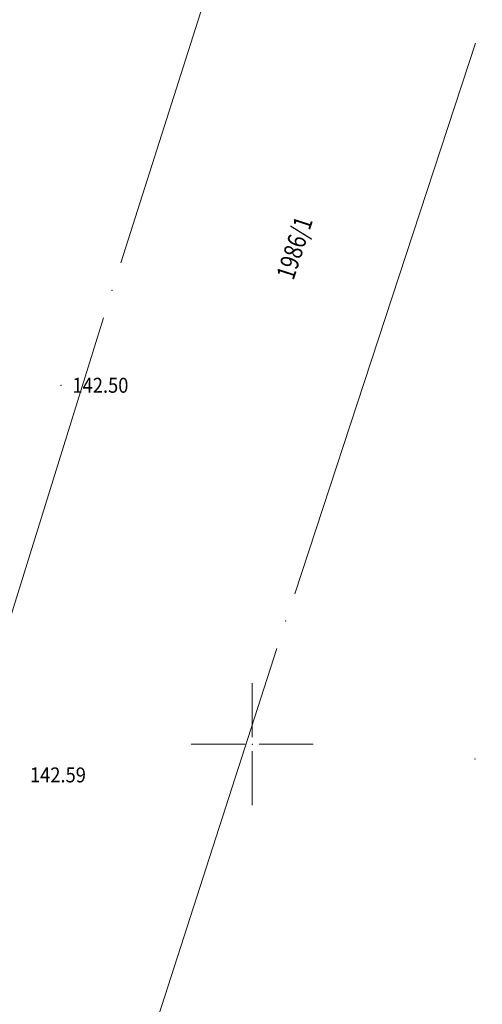
# Model space of a CAD drawing. Units: metres. Extents: x 7527330 to 7529551, y 4827513 to 4829003.
# Drawn here: x 7527540 to 7527560, y 4828039 to 4828081 of the extents above; entities that cross this region are included whole.
import ezdxf
from ezdxf.enums import TextEntityAlignment as Align

# ---------------------------------------------------------------- set-up
doc = ezdxf.new("R2010")
doc.units = ezdxf.units.M
doc.header["$LTSCALE"] = 0.5
for name, color, linetype, lineweight in [('101_Parcele_granice', 7, 'Continuous', 9), ('102_Broj_parcele', 7, 'Continuous', 9), ('115_Katastarske_tacke', 7, 'Continuous', 9), ('Detaljne_tacke', 7, 'Continuous', 9), ('Detaljne_tacke_kote', 32, 'Continuous', 9), ('Opis Lista', 7, 'Continuous', 9), ('Opis_lista', 7, 'Continuous', 9), ('Z_zaštitni_pojas_gasovoda_plan', 92, 'FENCELINE2', 5)]:
    doc.layers.add(name, color=color, linetype=linetype, lineweight=lineweight)
doc.styles.add('kote', font='geodet__.shx')
doc.linetypes.add('FENCELINE2', pattern='A,0.25,-0.1,[132,ltypeshp.shx,S=0.1,R=0,X=-0.1,Y=0],-0.1,1', length=1.45)

# ---------------------------------------------------------------- blocks, each defined once
blk = doc.blocks.new('KRSTIC')
at = {"layer": 'Opis Lista'}
for p, q in [((0, 0.6), (0, 5.3)), ((0.6, 0), (5.3, 0)), ((-0.6, 0), (-5.3, 0)), ((0, -0.6), (0, -5.3))]:
    blk.add_line(p, q, dxfattribs=at)
blk.add_point((0, 0), dxfattribs=at)

msp = doc.modelspace()

# ---------------------------------------------------------------- hatches: boundary and pattern name
at = {"layer": 'Z_zaštitni_pojas_gasovoda_plan', "linetype": 'Continuous'}
h = msp.add_hatch(dxfattribs=at)
h.set_pattern_fill('ANSI31', color=256, scale=0.5, angle=45)
edge = h.paths.add_edge_path()
edge.add_line((7527437.485, 4828933.56), (7527438.801, 4828873.633))
edge.add_line((7527438.801, 4828873.633), (7527439.661, 4828849.722))
edge.add_line((7527439.661, 4828849.722), (7527443.083, 4828789.11))
edge.add_line((7527443.083, 4828789.11), (7527446.351, 4828756.165))
edge.add_line((7527446.351, 4828756.165), (7527450.696, 4828724.158))
edge.add_line((7527450.696, 4828724.158), (7527452.953, 4828707.552))
edge.add_line((7527452.953, 4828707.552), (7527454.681, 4828697.415))
edge.add_line((7527454.681, 4828697.415), (7527457.024, 4828685.574))
edge.add_line((7527457.024, 4828685.574), (7527460.279, 4828668.999))
edge.add_line((7527460.279, 4828668.999), (7527470.384, 4828620.133))
edge.add_line((7527470.384, 4828620.133), (7527477.067, 4828590.532))
edge.add_line((7527477.067, 4828590.532), (7527497.575, 4828507.819))
edge.add_line((7527497.575, 4828507.819), (7527508.539, 4828465.347))
edge.add_line((7527508.539, 4828465.347), (7527554.076, 4828286.186))
edge.add_line((7527554.076, 4828286.186), (7527578.396, 4828189.709))
edge.add_line((7527578.396, 4828189.709), (7527585.362, 4828162.428))
edge.add_line((7527585.362, 4828162.428), (7527564.717, 4828154.204))
edge.add_line((7527564.717, 4828154.204), (7527575.05, 4828112.659))
edge.add_line((7527575.05, 4828112.659), (7527589.879, 4828054.92))
edge.add_line((7527589.879, 4828054.92), (7527607.233, 4827986.024))
edge.add_line((7527607.233, 4827986.024), (7527630.233, 4827898.803))
edge.add_line((7527630.233, 4827898.803), (7527641.707, 4827864.257))
edge.add_line((7527641.707, 4827864.257), (7527635.943, 4827862.578))
edge.add_line((7527635.943, 4827862.578), (7527624.479, 4827897.091))
edge.add_line((7527624.479, 4827897.091), (7527601.423, 4827984.526))
edge.add_line((7527601.423, 4827984.526), (7527584.064, 4828053.441))
edge.add_line((7527584.064, 4828053.441), (7527569.233, 4828111.189))
edge.add_line((7527569.233, 4828111.189), (7527557.63, 4828157.84))
edge.add_line((7527557.63, 4828157.84), (7527578.244, 4828166.051))
edge.add_line((7527578.244, 4828166.051), (7527572.58, 4828188.233))
edge.add_line((7527572.58, 4828188.233), (7527548.259, 4828284.714))
edge.add_line((7527548.259, 4828284.714), (7527502.727, 4828463.858))
edge.add_line((7527502.727, 4828463.858), (7527491.759, 4828506.347))
edge.add_line((7527491.759, 4828506.347), (7527471.229, 4828589.149))
edge.add_line((7527471.229, 4828589.149), (7527464.519, 4828618.864))
edge.add_line((7527464.519, 4828618.864), (7527454.398, 4828667.813))
edge.add_line((7527454.398, 4828667.813), (7527451.137, 4828684.413))
edge.add_line((7527451.137, 4828684.413), (7527448.78, 4828696.328))
edge.add_line((7527448.78, 4828696.328), (7527447.022, 4828706.644))
edge.add_line((7527447.022, 4828706.644), (7527444.75, 4828723.349))
edge.add_line((7527444.75, 4828723.349), (7527440.391, 4828755.465))
edge.add_line((7527440.391, 4828755.465), (7527437.099, 4828788.645))
edge.add_line((7527437.099, 4828788.645), (7527433.667, 4828849.445))
edge.add_line((7527433.667, 4828849.445), (7527432.803, 4828873.459))
edge.add_line((7527432.803, 4828873.459), (7527431.487, 4828933.428))

# ---------------------------------------------------------------- linework, layer by layer
at = {"layer": '101_Parcele_granice', "linetype": 'Continuous'}
for p, q in [((7527551.1, 4828092.319, -0.17), (7527544.28, 4828070.921, -0.35)), ((7527559.72, 4828080.473, -0.32), (7527551.85, 4828056.537, -0.32)), ((7527543.529, 4828068.536, -0.35), (7527538.031, 4828050.864, -0.21)), ((7527551.076, 4828054.16, -0.312), (7527542.634, 4828028.02, -0.128))]:
    msp.add_line(p, q, dxfattribs=at)
at = {"layer": '115_Katastarske_tacke', "linetype": 'Continuous'}
for p in [(7527543.9, 4828069.73, -0.36), (7527551.46, 4828055.35, -0.32)]:
    msp.add_point(p, dxfattribs=at)
at = {"layer": 'Detaljne_tacke'}
for p in [(7527541.679, 4828065.602, 142.502), (7527559.69, 4828049.354, 142.712)]:
    msp.add_point(p, dxfattribs=at)

# ---------------------------------------------------------------- block references
at = {"layer": 'Opis_lista', "xscale": 0.5, "yscale": 0.5, "zscale": 0.5}
msp.add_blockref('KRSTIC', (7527550, 4828050), dxfattribs=at)

# ---------------------------------------------------------------- texts
at = {"layer": '102_Broj_parcele', "linetype": 'Continuous', "width": 0.8}
msp.add_text('1986/1', height=0.8, rotation=72, dxfattribs=at).set_placement((7527551.84, 4828071.57), align=Align.MIDDLE_CENTER)
at = {"layer": 'Detaljne_tacke_kote', "color": 32, "style": 'kote', "width": 0.9}
for s, p in [('142.50', (7527542.179, 4828065.602, 142.502)), ('142.59', (7527540.33, 4828048.665, 142.591))]:
    msp.add_text(s, height=0.65, dxfattribs=at).set_placement(p, align=Align.MIDDLE_LEFT)

doc.saveas('drawing.dxf')
